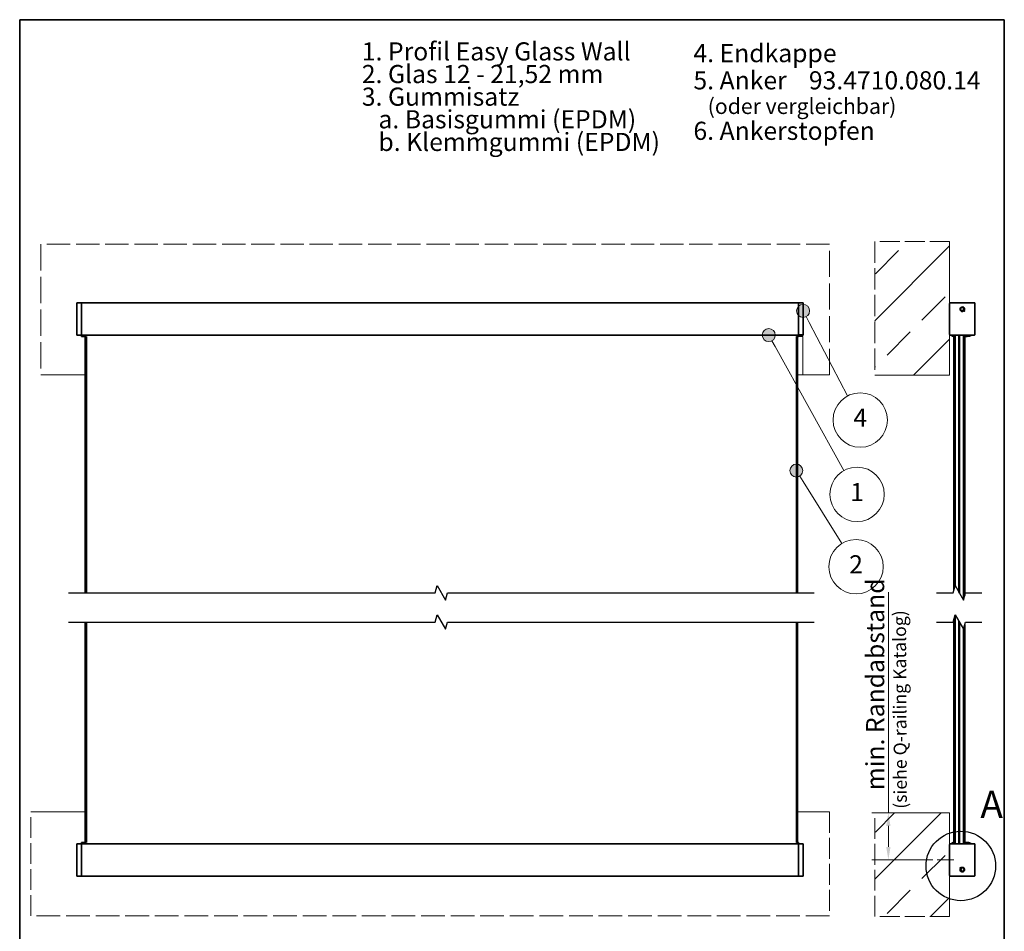
# Model space of a CAD drawing. Units: millimetres. Extents: x -97250801 to 4467, y -286 to 2296.
# Drawn here: x 80 to 1600, y 889 to 2296 of the extents above; entities that cross this region are included whole.
import ezdxf

# ---------------------------------------------------------------- set-up
doc = ezdxf.new("R2010")
doc.units = ezdxf.units.MM
doc.header["$LTSCALE"] = 8
doc.linetypes.add('DASHED', pattern=[0.2067, 0.1654, -0.0413])
for name, color, linetype, lineweight in [('Border (ISO)', 7, 'Continuous', 70), ('Break Line (ISO)', 7, 'Continuous', 25), ('Detail Boundary (ISO)', 7, 'Continuous', 25), ('Dimension (ISO)', 7, 'Continuous', 18), ('Hatch (ISO)', 7, 'Continuous', 18), ('Sketch Geometry (ISO)', 7, 'Continuous', 18), ('Symbol (ISO)', 7, 'Continuous', 18), ('Visible (ISO)', 7, 'Continuous', 35)]:
    doc.layers.add(name, color=color, linetype=linetype, lineweight=lineweight)
doc.styles.add('Label Text (DIN)', font='isocpeur.ttf')
doc.styles.add('Note Text (DIN)', font='isocpeur.ttf')
doc.dimstyles.new('Default (DIN)', dxfattribs={"dimscale": 8, "dimtxt": 3.5, "dimasz": 2.5, "dimexe": 3.175, "dimexo": 0.8, "dimgap": 0.8, "dimtad": 1, "dimrnd": 1e-08, "dimtxsty": 'Note Text (DIN)', "dimcen": 0.09, "dimdle": 10, "dimclrd": 256, "dimclre": 256, "dimclrt": 256, "dimadec": 0, "dimazin": 2, "dimtfac": 0.714286, "dimtmove": 0, "dimatfit": 3, "dimfxl": 1, "dimtolj": 1, "dimlwd": -1, "dimlwe": -1, "dimarcsym": 0})
pattern_1 = [(45, (0, 0), (-71.842, 71.842), []), (45, (71.84, 0), (-71.842, 71.842), [50.8, -25.4])]

# ---------------------------------------------------------------- blocks, each defined once
blk = doc.blocks.new('Borders Q-Detail')
at = {"layer": 'Border (ISO)', "lineweight": 35}
for p, q in [((10, 287), (200, 287)), ((10, 55), (10, 287)), ((200, 287), (200, 55)), ((200, 55), (10, 55)), ((10, 50), (200, 50)), ((10, 10), (10, 50)), ((200, 50), (200, 10)), ((200, 10), (10, 10))]:
    blk.add_line(p, q, dxfattribs=at)
blk = doc.blocks.new('Balloon1')
at = {"layer": 'Symbol (ISO)'}
h = blk.add_hatch(color=256, dxfattribs=at)
edge = h.paths.add_edge_path(flags=0)
edge.add_arc((161.18, 230.81), 1.25, 0, 360)
for q in [(161.76, 229.7), (169.77, 214.38)]:
    blk.add_line((162.34, 228.59), q, dxfattribs=at)
for centre, radius in [((161.18, 230.81), 1.25), ((172.2, 209.74), 5.25)]:
    blk.add_circle(centre, radius, dxfattribs=at)
at = {"layer": 'Symbol (ISO)', "insert": (172.2, 209.74), "char_height": 3.5, "attachment_point": 5, "style": 'Note Text (DIN)'}
blk.add_mtext('4', dxfattribs=at)
blk = doc.blocks.new('Balloon2')
at = {"layer": 'Symbol (ISO)'}
h = blk.add_hatch(color=256, dxfattribs=at)
edge = h.paths.add_edge_path(flags=0)
edge.add_arc((154.55, 226.13), 1.25, 0, 360)
for q in [(155.16, 225.03), (169.05, 199.97)]:
    blk.add_line((155.76, 223.94), q, dxfattribs=at)
for centre, radius in [((154.55, 226.13), 1.25), ((171.59, 195.39), 5.25)]:
    blk.add_circle(centre, radius, dxfattribs=at)
at = {"layer": 'Symbol (ISO)', "insert": (171.59, 195.39), "char_height": 3.5, "attachment_point": 5, "style": 'Note Text (DIN)'}
blk.add_mtext('1', dxfattribs=at)
blk = doc.blocks.new('2dDetail0')
at = {"layer": 'Detail Boundary (ISO)'}
blk.add_circle((191.61, 123.69), 6.71, dxfattribs=at)
at = {"layer": 'Detail Boundary (ISO)', "insert": (195.38, 131.3), "char_height": 5.25, "attachment_point": 7, "style": 'Label Text (DIN)'}
blk.add_mtext('A', dxfattribs=at)
blk = doc.blocks.new('Balloon3')
at = {"layer": 'Symbol (ISO)'}
h = blk.add_hatch(color=256, dxfattribs=at)
edge = h.paths.add_edge_path(flags=0)
edge.add_arc((159.87, 199.98), 1.25, 0, 360)
for q in [(160.53, 198.92), (168.62, 185.89)]:
    blk.add_line((161.19, 197.86), q, dxfattribs=at)
for centre, radius in [((159.87, 199.98), 1.25), ((171.39, 181.44), 5.25)]:
    blk.add_circle(centre, radius, dxfattribs=at)
at = {"layer": 'Symbol (ISO)', "insert": (171.39, 181.44), "char_height": 3.5, "attachment_point": 5, "style": 'Note Text (DIN)'}
blk.add_mtext('2', dxfattribs=at)
blk = doc.blocks.new('*D17')
at = {"layer": 'Defpoints', "color": 0, "transparency": 16777216}
for p in [(1421, 1071.4), (1515.6, 1071.4), (1496.1, 998.8)]:
    blk.add_point(p, dxfattribs=at)
at = {"layer": 'Dimension (ISO)', "transparency": 16777216}
for p, q in [((1421, 1071.4), (1421, 1412.2)), ((1509.2, 1071.4), (1395.6, 1071.4)), ((1421, 1018.8), (1421, 1051.4)), ((1489.7, 998.8), (1395.6, 998.8))]:
    blk.add_line(p, q, dxfattribs=at)
for points in [[(1417.7, 1051.4), (1424.3, 1051.4), (1421, 1071.4)], [(1417.7, 1018.8), (1424.3, 1018.8), (1421, 998.8)]]:
    blk.add_solid(points, dxfattribs=at)
at = {"layer": 'Dimension (ISO)', "transparency": 16777216, "insert": (1386.6, 1097.8), "char_height": 28, "attachment_point": 1, "rotation": 90, "style": 'Note Text (DIN)'}
blk.add_mtext('\\A1; \\fISOCPEUR|b0|i0;\\H28.0000;min. Randabstand', dxfattribs=at)

msp = doc.modelspace()

# ---------------------------------------------------------------- hatches: boundary and pattern name
at = {"layer": 'Hatch (ISO)'}
h = msp.add_hatch(dxfattribs=at)
h.set_pattern_fill('ANSI33', color=256, scale=406.4, style=0)
h.set_pattern_definition(pattern_1)
h.paths.add_polyline_path([(1400.124, 1747.419), (1515.633, 1747.419), (1515.633, 1953.419), (1400.124, 1953.419)])
h = msp.add_hatch(dxfattribs=at)
h.set_pattern_fill('ANSI33', color=256, scale=406.4, style=0)
h.set_pattern_definition(pattern_1)
h.paths.add_polyline_path([(1515.633, 1071.419), (1515.633, 911.419), (1400.124, 911.419), (1400.124, 1071.419)])

# ---------------------------------------------------------------- linework, layer by layer
at = {"layer": 'Break Line (ISO)', "flags": 128}
for points in [[(155.558, 1411.051), (721.449, 1411.051), (724.463, 1422.301), (737.454, 1399.801), (740.468, 1411.051), (1306.358, 1411.051)], [(1495.514, 1411.051), (1520.914, 1411.051), (1523.929, 1422.301), (1536.919, 1399.801), (1539.934, 1411.051), (1565.334, 1411.051)], [(155.558, 1366.051), (721.449, 1366.051), (724.463, 1377.301), (737.454, 1354.801), (740.468, 1366.051), (1306.358, 1366.051)], [(1495.514, 1366.051), (1520.914, 1366.051), (1523.929, 1377.301), (1536.919, 1354.801), (1539.934, 1366.051), (1565.334, 1366.051)]]:
    msp.add_lwpolyline(points, dxfattribs=at)
at = {"layer": 'Sketch Geometry (ISO)', "linetype": 'DASHED', "ltscale": 27.260008}
msp.add_line((1329.958, 1949.382), (112.875, 1949.382), dxfattribs=at)
at = {"layer": 'Sketch Geometry (ISO)', "linetype": 'DASHED', "ltscale": 30.504301}
for p, q in [((112.875, 1949.382), (112.875, 1747.614)), ((1329.958, 1747.614), (1329.958, 1949.382))]:
    msp.add_line(p, q, dxfattribs=at)
at = {"layer": 'Sketch Geometry (ISO)', "linetype": 'DASHED', "ltscale": 23.284445}
msp.add_line((1515.633, 1953.419), (1400.124, 1953.419), dxfattribs=at)
at = {"layer": 'Sketch Geometry (ISO)', "linetype": 'DASHED', "ltscale": 24.915337}
msp.add_line((1400.124, 1953.419), (1400.124, 1747.419), dxfattribs=at)
at = {"layer": 'Sketch Geometry (ISO)'}
for p, q in [((1515.633, 1747.419), (1515.633, 1953.419)), ((168.458, 1810.012), (168.458, 1859.012)), ((168.458, 1809.012), (168.459, 1858.012)), ((168.459, 1859.012), (1289.459, 1859.012)), ((1289.459, 1859.012), (1289.459, 1810.012)), ((175.459, 1809.012), (168.458, 1809.012)), ((175.459, 1807.267), (175.459, 1809.012)), ((1282.459, 1810.012), (1289.459, 1810.012)), ((1282.459, 1810.012), (1282.459, 1807.017)), ((1289.459, 1809.012), (1282.459, 1809.012)), ((1282.459, 1807.017), (1282.459, 1809.012)), ((180.958, 1807.017), (175.459, 1807.267)), ((180.958, 1747.614), (180.958, 1807.017)), ((1282.459, 1807.017), (1288.871, 1807.017)), ((1282.459, 1807.017), (1288.871, 1807.017)), ((1288.871, 1807.017), (1288.871, 1747.614)), ((1288.871, 1807.017), (1288.871, 1747.614)), ((112.875, 1747.614), (182.959, 1747.614)), ((1278.959, 1747.614), (1329.958, 1747.614)), ((1400.124, 1747.419), (1515.633, 1747.419)), ((96.958, 1072.797), (180.958, 1072.797)), ((180.958, 1072.797), (180.958, 1025.821)), ((1280.958, 1025.821), (1280.958, 1072.797)), ((1280.958, 1072.797), (1329.958, 1072.797)), ((1400.124, 1071.419), (1515.633, 1071.419)), ((1515.633, 1071.419), (1515.633, 911.419)), ((175.459, 1023.826), (168.459, 1023.826)), ((168.459, 1023.826), (168.459, 973.826)), ((175.459, 1025.326), (180.958, 1025.821)), ((175.459, 1021.88), (175.459, 1023.826)), ((175.459, 1021.443), (175.459, 1021.88)), ((1282.459, 1025.821), (1280.958, 1025.821)), ((1282.459, 1023.826), (1282.459, 1025.821)), ((1282.459, 1023.826), (1289.459, 1023.826)), ((1289.459, 973.826), (1289.459, 1023.826)), ((1522.124, 998.826), (1496.124, 998.826)), ((168.459, 973.826), (1289.459, 973.826))]:
    msp.add_line(p, q, dxfattribs=at)
at = {"layer": 'Sketch Geometry (ISO)', "linetype": 'DASHED', "ltscale": 24.254272}
for p, q in [((96.958, 912.37), (96.958, 1072.797)), ((1329.958, 1072.797), (1329.958, 912.37))]:
    msp.add_line(p, q, dxfattribs=at)
at = {"layer": 'Sketch Geometry (ISO)', "linetype": 'DASHED', "ltscale": 24.189648}
msp.add_line((1400.124, 911.419), (1400.124, 1071.419), dxfattribs=at)
at = {"layer": 'Sketch Geometry (ISO)', "linetype": 'DASHED', "ltscale": 27.616514}
msp.add_line((1329.958, 912.37), (96.958, 912.37), dxfattribs=at)
at = {"layer": 'Sketch Geometry (ISO)', "linetype": 'DASHED', "ltscale": 23.284439}
msp.add_line((1515.633, 911.419), (1400.124, 911.419), dxfattribs=at)
at = {"layer": 'Visible (ISO)'}
for p, q in [((168.459, 1859.012), (168.458, 1859.012)), ((168.458, 1852.512), (168.458, 1858.012)), ((175.459, 1859.012), (168.459, 1859.012)), ((168.459, 1858.012), (168.459, 1810.012)), ((1282.459, 1859.012), (175.459, 1859.012)), ((175.459, 1810.012), (175.459, 1858.012)), ((175.459, 1810.012), (175.459, 1858.012)), ((1289.459, 1859.012), (1282.459, 1859.012)), ((1282.459, 1858.012), (1282.459, 1810.012)), ((1282.459, 1858.012), (1282.459, 1810.012)), ((1289.459, 1810.012), (1289.459, 1858.012)), ((1515.615, 1810.012), (1515.615, 1858.012)), ((1515.633, 1858.012), (1515.633, 1810.012)), ((1515.633, 1858.012), (1515.633, 1810.012)), ((1515.633, 1810.012), (1515.633, 1858.012)), ((1516.633, 1859.012), (1516.615, 1859.012)), ((1516.633, 1859.012), (1516.633, 1859.012)), ((1553.633, 1859.012), (1516.633, 1859.012)), ((1554.633, 1858.012), (1554.633, 1810.012)), ((168.458, 1852.512), (168.448, 1852.512)), ((168.448, 1846.218), (168.448, 1848.467)), ((168.448, 1848.467), (168.448, 1847.855)), ((168.448, 1848.467), (168.448, 1848.467)), ((168.448, 1848.166), (168.448, 1847.622)), ((168.448, 1847.855), (168.448, 1846.989)), ((168.458, 1847.622), (168.448, 1847.622)), ((168.448, 1846.47), (168.448, 1845.605)), ((168.448, 1845.605), (168.448, 1846.218)), ((168.458, 1846.218), (168.448, 1846.218)), ((168.458, 1845.605), (168.448, 1845.605)), ((168.458, 1845.512), (168.448, 1845.512)), ((168.458, 1847.622), (168.458, 1846.218)), ((168.458, 1846.218), (168.458, 1845.605)), ((168.458, 1810.012), (168.458, 1845.512)), ((1289.459, 1852.505), (1289.468, 1852.505)), ((1289.459, 1845.519), (1289.468, 1845.519)), ((1536.405, 1848.458), (1535.9, 1847.855)), ((1535.9, 1847.855), (1536.932, 1846.989)), ((1539.076, 1846.217), (1536.405, 1848.458)), ((1537.54, 1846.48), (1538.57, 1845.615)), ((1537.706, 1848.168), (1538.343, 1847.633)), ((1538.57, 1845.615), (1539.076, 1846.217)), ((168.459, 1809.012), (168.458, 1809.012)), ((168.459, 1809.012), (175.459, 1809.012)), ((175.459, 1809.012), (1282.459, 1809.012)), ((175.459, 1809.012), (175.459, 1807.267)), ((1282.459, 1809.012), (1289.459, 1809.012)), ((1516.615, 1809.012), (1516.633, 1809.012)), ((1516.633, 1809.012), (1516.633, 1809.012)), ((1553.633, 1809.012), (1516.633, 1809.012)), ((1522.433, 1807.267), (1522.433, 1809.012)), ((1524.053, 1422.085), (1524.053, 1809.012)), ((1530.053, 1411.693), (1530.053, 1809.012)), ((1530.053, 1809.012), (1530.053, 1411.693)), ((1530.813, 1809.012), (1530.813, 1410.376)), ((1530.813, 1809.012), (1530.813, 1410.376)), ((1536.813, 1809.012), (1536.813, 1399.984)), ((1539.133, 1808.961), (1538.433, 1808.612)), ((1538.813, 1808.801), (1538.813, 1809.012)), ((1538.813, 1808.811), (1539.115, 1808.961)), ((1539.115, 1808.961), (1539.012, 1809.012)), ((1539.031, 1809.012), (1539.133, 1808.961)), ((1539.115, 1808.961), (1539.133, 1808.961)), ((175.459, 1807.017), (182.829, 1807.017)), ((180.958, 1807.017), (180.958, 1411.051)), ((180.958, 1807.017), (180.958, 1411.051)), ((182.959, 1411.051), (182.959, 1807.023)), ((1278.959, 1807.023), (1278.959, 1411.051)), ((1279.089, 1807.017), (1282.459, 1807.017)), ((1280.958, 1411.051), (1280.958, 1807.017)), ((1522.035, 1415.232), (1522.035, 1807.023)), ((1522.053, 1807.023), (1522.053, 1415.301)), ((1522.183, 1807.017), (1522.183, 1807.017)), ((1538.433, 1808.612), (1538.433, 1808.612)), ((1538.433, 1808.612), (1538.433, 1808.31)), ((1538.433, 1808.31), (1539.133, 1807.961)), ((1538.433, 1808.31), (1538.433, 1808.31)), ((1539.133, 1807.961), (1538.433, 1807.612)), ((1538.433, 1807.612), (1538.433, 1807.012)), ((1538.433, 1807.612), (1538.433, 1807.612)), ((1538.433, 1807.012), (1538.433, 1807.012)), ((1538.433, 1807.012), (1538.433, 1807.012)), ((1538.813, 1807.801), (1538.813, 1808.12)), ((1539.115, 1807.961), (1538.813, 1808.111)), ((1538.813, 1807.811), (1539.115, 1807.961)), ((1538.813, 1406.869), (1538.813, 1807.013)), ((1539.115, 1807.961), (1539.133, 1807.961)), ((1522.035, 1025.815), (1522.035, 1370.232)), ((1522.053, 1370.301), (1522.053, 1025.815)), ((1524.053, 1023.826), (1524.053, 1377.085)), ((180.958, 1366.051), (180.958, 1025.821)), ((180.958, 1366.051), (180.958, 1025.821)), ((182.959, 1025.815), (182.959, 1366.051)), ((1278.959, 1366.051), (1278.959, 1025.815)), ((1280.958, 1025.821), (1280.958, 1366.051)), ((1530.053, 1023.826), (1530.053, 1366.693)), ((1530.053, 1366.693), (1530.053, 1023.826)), ((1530.813, 1365.376), (1530.813, 1023.826)), ((1530.813, 1365.376), (1530.813, 1023.826)), ((1536.813, 1354.984), (1536.813, 1023.826)), ((1538.813, 1025.825), (1538.813, 1361.869)), ((168.458, 1023.826), (168.459, 1023.826)), ((168.458, 987.326), (168.458, 1022.826)), ((175.459, 1023.826), (168.459, 1023.826)), ((168.459, 1022.826), (168.459, 974.826)), ((182.829, 1025.821), (175.459, 1025.821)), ((175.459, 1025.571), (175.459, 1023.826)), ((1282.459, 1023.826), (175.459, 1023.826)), ((175.459, 974.826), (175.459, 1022.826)), ((175.459, 974.826), (175.459, 1022.826)), ((1282.459, 1025.821), (1279.089, 1025.821)), ((1289.459, 1023.826), (1282.459, 1023.826)), ((1282.459, 1022.826), (1282.459, 974.826)), ((1282.459, 1022.826), (1282.459, 974.826)), ((1289.459, 974.826), (1289.459, 1022.826)), ((1515.615, 974.826), (1515.615, 1022.826)), ((1515.633, 1022.826), (1515.633, 974.826)), ((1515.633, 1022.826), (1515.633, 974.826)), ((1515.633, 974.826), (1515.633, 1022.826)), ((1516.633, 1023.826), (1516.615, 1023.826)), ((1516.633, 1023.826), (1516.633, 1023.826)), ((1516.633, 1023.826), (1553.633, 1023.826)), ((1522.183, 1025.821), (1522.183, 1025.821)), ((1522.433, 1023.826), (1522.433, 1025.571)), ((1538.433, 1025.826), (1538.433, 1025.226)), ((1538.433, 1025.826), (1538.433, 1025.826)), ((1538.433, 1025.226), (1539.133, 1024.877)), ((1538.433, 1025.226), (1538.433, 1025.226)), ((1539.133, 1024.877), (1538.433, 1024.528)), ((1538.433, 1024.528), (1538.433, 1024.528)), ((1538.433, 1024.528), (1538.433, 1024.226)), ((1538.433, 1024.226), (1539.133, 1023.877)), ((1538.433, 1024.226), (1538.433, 1024.226)), ((1538.813, 1024.718), (1538.813, 1025.037)), ((1539.115, 1024.877), (1538.813, 1025.028)), ((1538.813, 1024.727), (1539.115, 1024.877)), ((1538.813, 1023.826), (1538.813, 1024.037)), ((1539.115, 1023.877), (1538.813, 1024.028)), ((1539.012, 1023.826), (1539.115, 1023.877)), ((1539.133, 1023.877), (1539.031, 1023.826)), ((1539.133, 1024.877), (1539.115, 1024.877)), ((1539.133, 1023.877), (1539.115, 1023.877)), ((1554.633, 1022.826), (1554.633, 974.826)), ((168.458, 987.326), (168.448, 987.326)), ((168.448, 986.368), (168.448, 987.233)), ((168.448, 987.233), (168.448, 986.62)), ((168.448, 987.233), (168.448, 987.233)), ((168.448, 986.62), (168.448, 984.371)), ((168.448, 984.984), (168.448, 985.849)), ((168.448, 985.849), (168.448, 985.849)), ((168.448, 984.672), (168.448, 985.216)), ((168.448, 985.216), (168.448, 985.216)), ((168.448, 984.371), (168.448, 984.984)), ((168.448, 984.984), (168.448, 984.984)), ((168.448, 984.672), (168.448, 984.672)), ((168.448, 984.371), (168.448, 984.371)), ((168.458, 980.326), (168.448, 980.326)), ((168.458, 974.826), (168.458, 980.326)), ((168.458, 973.826), (168.459, 973.826)), ((168.459, 973.826), (175.459, 973.826)), ((175.459, 973.826), (1282.459, 973.826)), ((1282.459, 973.826), (1289.459, 973.826)), ((1289.459, 987.319), (1289.468, 987.319)), ((1289.459, 987.223), (1289.468, 987.223)), ((1289.459, 986.621), (1289.468, 986.621)), ((1289.459, 985.205), (1289.468, 985.205)), ((1289.459, 980.333), (1289.468, 980.333)), ((1289.468, 987.223), (1289.468, 986.621)), ((1289.468, 986.621), (1289.468, 985.205)), ((1516.615, 973.826), (1516.633, 973.826)), ((1516.633, 973.826), (1516.633, 973.826)), ((1516.633, 973.826), (1553.633, 973.826)), ((1531.696, 987.223), (1531.191, 986.621)), ((1531.191, 986.621), (1533.861, 984.381)), ((1532.727, 986.358), (1531.696, 987.223)), ((1532.561, 984.67), (1531.924, 985.205)), ((1534.367, 984.983), (1533.334, 985.849)), ((1533.861, 984.381), (1534.367, 984.983))]:
    msp.add_line(p, q, dxfattribs=at)
for centre, radius, start, end in [((1516.615, 1858.012), 1, 89.999998, 179.999999), ((1516.633, 1858.012), 1, 89.999998, 179.999999), ((1516.633, 1858.012), 1, 89.999998, 179.999999), ((1516.633, 1858.012), 1, 89.999998, 179.999999), ((1553.633, 1858.012), 1, 359.999999, 89.999998), ((1535.133, 1849.012), 3.493, 336.755659, 313.53993), ((1535.133, 1849.012), 2.707, 341.838923, 311.652344), ((1516.615, 1810.012), 1, 179.999999, 269.999998), ((1516.633, 1810.012), 1, 179.999999, 269.999998), ((1516.633, 1810.012), 1, 179.999999, 269.999998), ((1516.633, 1810.012), 1, 179.999999, 269.999998), ((1521.35, 1810.958), 3.733, 211.417274, 247.380133), ((1521.369, 1810.958), 3.733, 211.417274, 247.380133), ((1546.161, 1810.011), 2.519, 277.117256, 336.622536), ((1553.633, 1810.012), 1, 269.999998, 359.999999), ((1522.415, 1813.512), 6.5, 247.380133, 266.649605), ((1522.433, 1813.512), 6.5, 247.380133, 267.707556), ((1522.183, 1807.267), 0.25, 267.707556, 359.999999), ((1538.433, 1871.902), 64.89, 269.999998, 277.117256), ((1516.615, 1022.826), 1, 89.999998, 179.999999), ((1516.633, 1022.826), 1, 89.999998, 179.999999), ((1516.633, 1022.826), 1, 89.999998, 179.999999), ((1516.633, 1022.826), 1, 89.999998, 179.999999), ((1521.35, 1021.88), 3.733, 112.619863, 148.582723), ((1521.369, 1021.88), 3.733, 112.619863, 148.582723), ((1522.415, 1019.326), 6.5, 93.350391, 112.619863), ((1522.433, 1019.326), 6.5, 92.292441, 112.619863), ((1522.183, 1025.571), 0.25, 359.999999, 92.292441), ((1538.433, 960.936), 64.89, 82.882741, 89.999998), ((1546.161, 1022.827), 2.519, 23.377461, 82.882741), ((1553.633, 1022.826), 1, 359.999999, 89.999998), ((1516.615, 974.826), 1, 179.999999, 269.999998), ((1516.633, 974.826), 1, 179.999999, 269.999998), ((1516.633, 974.826), 1, 179.999999, 269.999998), ((1516.633, 974.826), 1, 179.999999, 269.999998), ((1535.133, 983.826), 3.493, 156.755659, 133.53993), ((1535.133, 983.826), 2.707, 161.838923, 131.652344), ((1553.633, 974.826), 1, 269.999998, 359.999999)]:
    msp.add_arc(centre, radius, start, end, dxfattribs=at)
for centre, major_axis, start_param, end_param in [((168.458, 1858.012), (0, 1), 6.28318505, 7.85398166), ((168.459, 1858.012), (0, 1), 4.71238894, 6.2831852), ((175.459, 1858.012), (0, 1), 4.71238883, 6.28318497), ((175.459, 1858.012), (0, 1), 4.71238901, 6.28318548), ((1282.459, 1858.012), (0, 1), 4.71238901, 6.28318537), ((1282.459, 1858.012), (0, 1), 4.71238901, 6.28318534), ((1289.459, 1858.012), (0, 1), 4.71238901, 6.28318594), ((168.448, 1849.012), (0, 3.5), 4.30389442, 10.18265779), ((168.448, 1849.012), (0, -2.7), 1.25207204, 7.00715391), ((168.458, 1849.012), (0, 3.5), 4.30404866, 6.28325381), ((168.458, 1849.012), (0, -3.5), 0.00000011, 0.23105135), ((1289.468, 1849.012), (0, 3.493), 3.1412581, 6.28285076), ((168.458, 1810.012), (0, -1), 4.71238894, 6.2831852), ((168.459, 1810.012), (0, -1), 6.28318505, 7.85398166), ((175.459, 1810.012), (0, -1), 6.28318494, 7.85398166), ((175.459, 1810.012), (0, -1), 6.2831852, 7.85398159), ((175.459, 1810.958), (0, 3.733), 3.53576627, 4.16364683), ((1282.459, 1810.012), (0, -1), 0.00000044, 1.57079656), ((1282.459, 1810.012), (0, -1), 0.00000021, 1.57079635), ((1282.459, 1810.958), (0, -3.733), 0.39479113, 1.02246144), ((1289.459, 1810.012), (0, -1), 0.00000003, 1.57079636), ((175.459, 1813.512), (0, -6.5), 0.04001083, 0.39479126), ((175.459, 1807.267), (0, -0.25), 4.71238878, 6.24317414), ((175.459, 1807.267), (0, -0.25), 0, 0.04001066), ((1282.459, 1813.512), (0, -6.5), 0.04001037, 0.39479084), ((168.458, 1022.826), (0, 1), 0, 1.57079635), ((168.459, 1022.826), (0, 1), 4.71238874, 6.28318479), ((175.459, 1025.571), (0, 0.25), 6.24317481, 6.28318546), ((175.459, 1025.571), (0, 0.25), 0.04001012, 1.57079635), ((175.459, 1019.326), (0, 6.5), 5.88839442, 6.24317488), ((175.459, 1021.88), (0, 3.733), 5.26072404, 5.88839449), ((175.459, 1022.826), (0, 1), 4.71238881, 6.28318494), ((175.459, 1022.826), (0, 1), 4.71238901, 6.28318489), ((1282.459, 1025.571), (0, 0.25), 6.24317458, 6.28318527), ((1282.459, 1019.326), (0, 6.5), 5.88839374, 6.24317415), ((1282.459, 1021.88), (0, -3.733), 2.11953821, 2.7474186), ((1282.459, 1022.826), (0, 1), 4.71238901, 6.28318536), ((1282.459, 1022.826), (0, 1), 4.71238902, 6.28318535), ((1289.459, 1022.826), (0, 1), 4.71238901, 6.28318556), ((168.448, 983.826), (0, -3.5), 4.30389433, 10.1826576), ((168.448, 983.826), (0, 2.7), 1.25207228, 7.00715432), ((168.458, 983.826), (0, 3.5), 3.14164571, 6.28323836), ((168.458, 974.826), (0, -1), 4.71238874, 6.28318479), ((168.459, 974.826), (0, -1), 0, 1.57079635), ((175.459, 974.826), (0, -1), 0.0000004, 1.57079635), ((175.459, 974.826), (0, -1), 0.00000026, 1.57079647), ((1282.459, 974.826), (0, -1), 0.00000041, 1.57079655), ((1282.459, 974.826), (0, -1), 6.28318513, 7.85398166), ((1289.459, 974.826), (0, -1), 0.00000004, 1.57079637), ((1289.468, 983.826), (0, 3.493), 6.04856664, 6.28340347), ((1289.468, 983.826), (0, -3.493), 0.00041947, 1.9765997)]:
    msp.add_ellipse(centre, major_axis=major_axis, ratio=0.00001687, start_param=start_param, end_param=end_param, dxfattribs=at)

# ---------------------------------------------------------------- block references
at = {"xscale": 8, "yscale": 8, "zscale": 8}
msp.add_blockref('Borders Q-Detail', (0, 0), dxfattribs=at)
at = {"layer": 'Detail Boundary (ISO)', "xscale": 8, "yscale": 8, "zscale": 8}
msp.add_blockref('2dDetail0', (0, 0), dxfattribs=at)
at = {"layer": 'Symbol (ISO)', "xscale": 8, "yscale": 8, "zscale": 8}
for name in ['Balloon1', 'Balloon2', 'Balloon3']:
    msp.add_blockref(name, (0, 0), dxfattribs=at)

# ---------------------------------------------------------------- texts
at = {"layer": 'Symbol (ISO)', "char_height": 28, "attachment_point": 1, "style": 'Note Text (DIN)'}
for s, insert, width, line_spacing_factor in [('\\pxsm0.94;{\\fArial|b0|i0;\\H28.0000;\\P\\fArial|b0|i0;\\H28.0000;1. Profil Easy Glass Wall\\P\\fArial|b0|i0;\\H28.0000;2. Glas 12 - 21,52 mm\\P\\fArial|b0|i0;\\H28.0000;3. Gummisatz\\P\\fArial|b0|i0;\\H28.0000;   a. Basisgummi (EPDM)\\P\\fArial|b0|i0;\\H28.0000;   b. Klemmgummi (EPDM)\\P}', (608.162, 2296), 465.07317, 0.748512), ('\\pxsm0.94;{\\fArial|b0|i0;\\H28.0000;4. Endkappe\\P\\fArial|b0|i0;\\H28.0000;5. Anker    93.4710.080.14\\P\\fArial|b0|i0;\\H24.0000;   (oder vergleichbar)\\fArial|b0|i0;\\H28.0000;\\P\\fArial|b0|i0;\\H28.0000;6. Ankerstopfen}', (1120.089, 2258.378), 641.71605, 0.899258)]:
    msp.add_mtext(s, dxfattribs=dict(at, insert=insert, width=width, line_spacing_factor=line_spacing_factor))
at = {"layer": 'Symbol (ISO)', "insert": (1429.64, 1077.732), "char_height": 20, "width": 444.79786, "attachment_point": 1, "rotation": 90.274309, "style": 'Note Text (DIN)'}
msp.add_mtext('{\\fISOCPEUR|b0|i0;\\H20.0000;(siehe Q-railing Katalog)}', dxfattribs=at)

# ---------------------------------------------------------------- dimensions: what is measured, and where the dimension line sits
at = {"layer": 'Dimension (ISO)'}
dim = msp.add_linear_dim(base=(1421.006, 1071.419), p1=(1496.124, 998.826), p2=(1515.633, 1071.419), angle=90, text=' \\fISOCPEUR|b0|i0;\\H28.0000;min. Randabstand', dimstyle='Default (DIN)', override={"dimgap": 0.8, "dimdec": 2, "dimtol": 0, "dimlim": 0, "dimtp": 0, "dimtm": 0, "dimtdec": 2, "dimtofl": 0, "dimatfit": 2}, dxfattribs=at)
dim.commit()
dim.dimension.update_dxf_attribs({"geometry": '*D17', "text_midpoint": (1421.006, 1251.819), "dimtype": 160})

doc.saveas('drawing.dxf')
